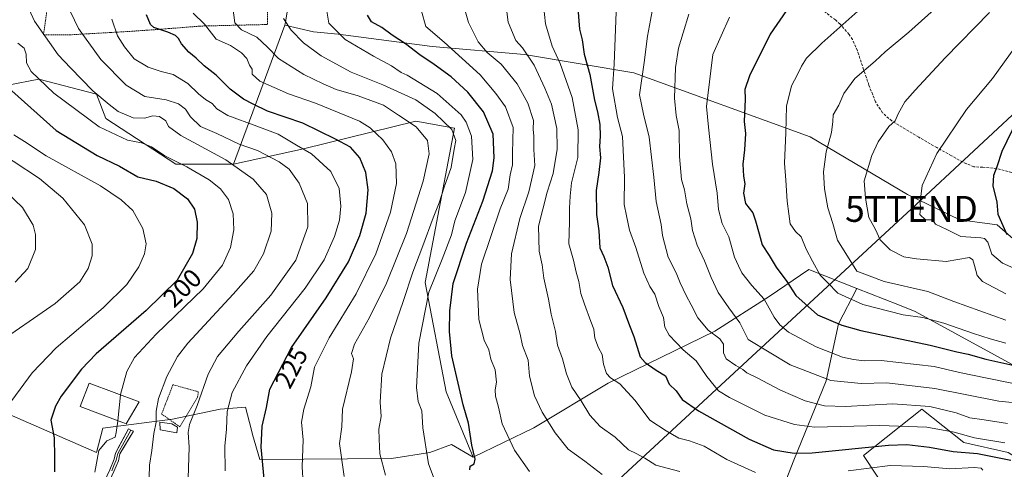
# Model space of a CAD drawing. Units: metres. Extents: x 603161 to 606580, y 4787052 to 4789417.
# Drawn here: x 605553 to 605933, y 4787909 to 4788083 of the extents above; entities that cross this region are included whole.
import ezdxf
from ezdxf.enums import TextEntityAlignment as Align

# ---------------------------------------------------------------- set-up
doc = ezdxf.new("R2010")
doc.units = ezdxf.units.M
doc.header["$MEASUREMENT"] = 0
doc.linetypes.add('TRAZOS', pattern=[0.75, 0.5, -0.25])
doc.linetypes.add('TRAZOSX2', pattern=[1.5, 1, -0.5])
doc.layers.get('0').update_dxf_attribs({"lineweight": 5})
for name, color, linetype, lineweight in [('Alambrada', 19, 'TRAZOS', 0), ('Arbolado forestal CxS', 92, 'Continuous', 0), ('Curva de nivel maestra', 36, 'Continuous', 30), ('Curva de nivel normal', 36, 'Continuous', 0), ('Edificación', 1, 'Continuous', 13), ('Edificación Cxs', 1, 'Continuous', 13), ('Edificación ligera', 1, 'Continuous', 0), ('Edificación ligera Cxs', 1, 'Continuous', 0), ('Layer 0', 7, 'Continuous', 0), ('Pastizal CxS', 92, 'Continuous', 0), ('Prado CxS', 92, 'Continuous', 0), ('Rótulo de curva de nivel directora', 19, 'Continuous', 0), ('Senda', 19, 'TRAZOSX2', 0), ('Tendido', 6, 'Continuous', 0), ('Torre de tendido puntual', 7, 'Continuous', 0)]:
    doc.layers.add(name, color=color, linetype=linetype, lineweight=lineweight)
doc.styles.add('Arial', font='txt', dxfattribs={"height": 0.2})

# ---------------------------------------------------------------- blocks, each defined once
blk = doc.blocks.new('*U152')
at = {"layer": 'Pastizal CxS', "color": 92, "linetype": 'Continuous', "lineweight": 0}
for points in [[(605934.2867, 4787915.6035, 273.9968), (605917.1795, 4787919.4797, 274.7394), (605900.9145, 4787932.3789, 281.5309), (605878.4807, 4787914.4319, 270.0476), (605893.2069, 4787892.1289, 257.1212), (605870.9051, 4787882.7389, 257.6143), (605861.5153, 4787873.3493, 252.5432), (605852.4001, 4787858.3027, 248.3335), (605834.4703, 4787864.3541, 250.0776), (605838.2263, 4787878.3055, 255.8701), (605851.6081, 4787912.7179, 271.8239), (605864.0343, 4787943.3065, 288.2262), (605868.8131, 4787965.2921, 298.8626), (605875.9267, 4787978.9743, 305.8977), (605891.7443, 4787972.7211, 305.0281), (605898.4467, 4787970.0715, 303.9177), (605959.6259, 4787936.6161, 290.6164)], [(605945.2851, 4787990.1463, 321.9212), (605929.9905, 4788003.5287, 324.1642), (605915.6517, 4788005.4399, 320.9661), (605895.4723, 4788015.2683, 319.721), (605857.9109, 4788037.5681, 308.7427), (605789.8333, 4788062.2151, 285.115), (605747.5785, 4788069.2567, 264.3034), (605712.0399, 4788072.3513, 251.5699), (605675.7151, 4788077.1299, 244.5087), (605666.1563, 4788078.0863, 241.8796), (605655.1305, 4788080.6799, 239.5121), (605655.2781, 4788081.0805, 239.6612), (605659.9719, 4788109.2493, 241.0092)]]:
    blk.add_polyline3d(points, dxfattribs=at)
blk = doc.blocks.new('*U200')
at = {"layer": 'Curva de nivel normal', "color": 36, "linetype": 'Continuous', "lineweight": 0}
blk.add_polyline3d([(605797.6, 4788090.14, 285), (605796.24, 4788082.58, 285), (605795.12, 4788076.38, 285), (605793.86, 4788066.2, 285), (605792, 4788053.73, 285), (605793.59, 4788046.32, 285), (605795.71, 4788037.4, 285), (605797.53, 4788021.99, 285), (605798.41, 4788012.52, 285), (605800.32, 4788003.66, 285), (605800.83, 4787999.44, 285), (605803.07, 4787991.1, 285), (605806.16, 4787985.02, 285), (605807.76, 4787981.1, 285), (605810, 4787976.2, 285), (605811.98, 4787972.69, 285), (605814.46, 4787967.66, 285), (605818.56, 4787962.89, 285), (605823.03, 4787959.57, 285), (605824.44, 4787957.48, 285), (605824.41, 4787954.12, 285), (605825.48, 4787951.86, 285), (605829.13, 4787949.18, 285), (605831.92, 4787947.64, 285), (605833.46, 4787946.42, 285), (605837.47, 4787944.48, 285), (605846.36, 4787939.71, 285), (605855.96, 4787935.64, 285), (605863.43, 4787933.63, 285), (605871.49, 4787933.46, 285), (605889.81, 4787934.42, 285), (605904.06, 4787933.44, 285), (605914.19, 4787930.91, 285), (605919.52, 4787929.04, 285), (605925, 4787928.28, 285), (605934.03, 4787926.89, 285)], dxfattribs=at)
blk = doc.blocks.new('*U203')
at = {"layer": 'Curva de nivel normal', "color": 36, "linetype": 'Continuous', "lineweight": 0}
blk.add_polyline3d([(605714.28, 4787901.4, 245), (605710.6, 4787911.29, 245), (605708.4, 4787925.1, 245), (605708.06, 4787931.76, 245), (605706.6, 4787935.38, 245), (605705.99, 4787940.7, 245), (605706.86, 4787957.85, 245), (605710.74, 4787977.52, 245), (605715.82, 4787990.26, 245), (605719.42, 4787999.73, 245), (605720.7, 4788005.06, 245), (605724.91, 4788016.06, 245), (605727.69, 4788028.73, 245), (605727.15, 4788037.73, 245), (605725.14, 4788043.13, 245), (605723.24, 4788045.95, 245), (605713.97, 4788054.29, 245), (605702.4, 4788061.36, 245), (605700.05, 4788062.38, 245), (605696.34, 4788064.97, 245), (605689.39, 4788068.63, 245), (605678.44, 4788075.1, 245), (605672.05, 4788081.39, 245), (605671.23, 4788086.84, 245)], dxfattribs=at)
blk = doc.blocks.new('*U204')
at = {"layer": 'Curva de nivel normal', "color": 36, "linetype": 'Continuous', "lineweight": 0}
blk.add_polyline3d([(605654.58, 4788083.24, 240), (605657.6, 4788078.65, 240), (605662.28, 4788073.8, 240), (605669.11, 4788068.84, 240), (605680.78, 4788062.47, 240), (605692.91, 4788057.64, 240), (605705.71, 4788051.77, 240), (605713.2, 4788046.56, 240), (605719.52, 4788040.34, 240), (605721.18, 4788036.08, 240), (605720.44, 4788032.7, 240), (605719.31, 4788025.72, 240), (605716.68, 4788018.06, 240), (605714.74, 4788012.06, 240), (605712.32, 4788006.24, 240), (605708.43, 4787995.4, 240), (605704.52, 4787985.32, 240), (605700.81, 4787973.95, 240), (605695.96, 4787959.82, 240), (605692.58, 4787945.84, 240), (605691.98, 4787935.02, 240), (605692.33, 4787929.48, 240), (605691.35, 4787924.63, 240), (605691.6, 4787920.81, 240), (605691.74, 4787915.16, 240), (605694, 4787906.88, 240)], dxfattribs=at)
blk = doc.blocks.new('*U207')
at = {"layer": 'Curva de nivel normal', "color": 36, "linetype": 'Continuous', "lineweight": 0}
blk.add_polyline3d([(605811.01, 4788084.83, 290), (605808.82, 4788077.72, 290), (605807.05, 4788071.73, 290), (605805.95, 4788064.22, 290), (605805.55, 4788052.38, 290), (605806.2, 4788045.77, 290), (605807.31, 4788039.92, 290), (605807.45, 4788029.94, 290), (605808.22, 4788021.06, 290), (605809.43, 4788017.06, 290), (605810.22, 4788011.69, 290), (605811.76, 4788005.87, 290), (605812.51, 4788001.29, 290), (605814.21, 4787995.71, 290), (605817.08, 4787989.6, 290), (605819.61, 4787983.16, 290), (605822.4, 4787977.45, 290), (605826.47, 4787971.52, 290), (605830.74, 4787965.74, 290), (605833.89, 4787959.27, 290), (605850.21, 4787949.54, 290), (605865.83, 4787943.4, 290), (605877.57, 4787942.28, 290), (605887.45, 4787942.55, 290), (605905.96, 4787940.34, 290), (605930.73, 4787935.45, 290), (605942.36, 4787934.29, 290)], dxfattribs=at)
blk = doc.blocks.new('*U225')
at = {"layer": 'Curva de nivel normal', "color": 36, "linetype": 'Continuous', "lineweight": 0}
blk.add_polyline3d([(605927.11, 4788085.52, 315), (605909.97, 4788068.07, 315), (605898.42, 4788055.56, 315), (605894.36, 4788051.06, 315), (605891.88, 4788046.4, 315), (605890.66, 4788043.73, 315), (605888.17, 4788041.53, 315), (605884.1, 4788035.53, 315), (605881.64, 4788030.29, 315), (605878.7, 4788020.46, 315), (605879.18, 4788013.89, 315), (605880.5, 4788006.36, 315), (605883.03, 4788001.67, 315), (605884.84, 4787997.7, 315), (605888.68, 4787993.92, 315), (605894.03, 4787991.24, 315), (605898.9, 4787990.39, 315), (605910.35, 4787989.36, 315), (605919.4, 4787990.94, 315), (605920.69, 4787990.07, 315), (605921.33, 4787987.83, 315), (605922.36, 4787984.02, 315), (605924.37, 4787981.65, 315), (605933.33, 4787976.86, 315)], dxfattribs=at)
blk = doc.blocks.new('*U232')
at = {"layer": 'Curva de nivel normal', "color": 36, "linetype": 'Continuous', "lineweight": 0}
blk.add_polyline3d([(605547.91, 4788016.01, 185), (605553.85, 4788010.26, 185), (605557.96, 4788003.43, 185), (605558.85, 4787999.83, 185), (605558.88, 4787993.98, 185), (605555.9, 4787986.64, 185), (605551.01, 4787981.4, 185)], dxfattribs=at)
blk = doc.blocks.new('*U236')
at = {"layer": 'Curva de nivel normal', "color": 36, "linetype": 'Continuous', "lineweight": 0}
blk.add_polyline3d([(605588.31, 4788082.98, 220), (605590.5, 4788076.53, 220), (605593.3, 4788072.31, 220), (605596.98, 4788067.66, 220), (605602.33, 4788064.46, 220), (605607.36, 4788062.7, 220), (605612, 4788061.63, 220), (605617.76, 4788058.15, 220), (605621.82, 4788054.08, 220), (605624.46, 4788051.93, 220), (605627.06, 4788050.42, 220), (605628.92, 4788048.27, 220), (605633.12, 4788045.8, 220), (605644.32, 4788041.57, 220), (605652.57, 4788038.52, 220), (605659.69, 4788034.27, 220), (605665.47, 4788030.89, 220), (605672.84, 4788024.13, 220), (605676.16, 4788017.58, 220), (605676.8, 4788010.78, 220), (605676.21, 4788005.36, 220), (605674.3, 4787999.03, 220), (605670.31, 4787990.06, 220), (605663.02, 4787979.06, 220), (605648.19, 4787960.4, 220), (605640.37, 4787949.07, 220), (605634.87, 4787938.74, 220), (605632.82, 4787931.5, 220), (605632.65, 4787924.66, 220), (605632.04, 4787918.06, 220), (605632.11, 4787908.58, 220)], dxfattribs=at)
blk = doc.blocks.new('*U243')
at = {"layer": 'Curva de nivel normal', "color": 36, "linetype": 'Continuous', "lineweight": 0}
blk.add_polyline3d([(605935.7, 4787942.39, 295), (605926.19, 4787944.32, 295), (605915.5, 4787946.56, 295), (605905.75, 4787948.79, 295), (605885.25, 4787951.1, 295), (605878.67, 4787950.97, 295), (605874.6, 4787951.56, 295), (605870.3, 4787952.45, 295), (605860.12, 4787956.45, 295), (605849.45, 4787962.11, 295), (605846.22, 4787964.99, 295), (605844.01, 4787967.91, 295), (605840.13, 4787974.84, 295), (605835.4, 4787980.05, 295), (605831.53, 4787985.06, 295), (605830.17, 4787987.73, 295), (605828.64, 4787991.1, 295), (605826.46, 4787998.89, 295), (605823.92, 4788004.08, 295), (605822.48, 4788009.46, 295), (605821.93, 4788015.7, 295), (605820.14, 4788026.9, 295), (605818.65, 4788041.19, 295), (605817.9, 4788049.21, 295), (605819.57, 4788062.94, 295), (605820.3, 4788069.31, 295), (605826.69, 4788083.72, 295)], dxfattribs=at)
blk = doc.blocks.new('*U244')
at = {"layer": 'Curva de nivel normal', "color": 36, "linetype": 'Continuous', "lineweight": 0}
for points in [[(605754.58, 4788092.04, 270), (605755.77, 4788081.12, 270), (605758.28, 4788072.58, 270), (605761.34, 4788065.8, 270), (605766.08, 4788052.72, 270), (605768.28, 4788040.21, 270), (605768.22, 4788029.52, 270), (605765.76, 4788019.69, 270), (605765.31, 4788014.59, 270), (605765.01, 4788009.92, 270), (605764.96, 4788004.69, 270), (605764.76, 4787996.24, 270), (605766.5, 4787989.89, 270), (605767.62, 4787985.24, 270), (605768.6, 4787981.63, 270), (605769.32, 4787977.02, 270), (605770.84, 4787972.87, 270), (605773.25, 4787966.25, 270), (605774.39, 4787963.28, 270), (605774.71, 4787959.74, 270), (605776.16, 4787956.07, 270), (605777.6, 4787953.41, 270), (605778.16, 4787949.74, 270), (605779.24, 4787946.2, 270), (605780.76, 4787944.47, 270), (605784.38, 4787942.2, 270), (605790.33, 4787935.7, 270), (605796.04, 4787928.07, 270), (605802.25, 4787923.95, 270), (605807.14, 4787921.18, 270), (605811.3, 4787920.18, 270), (605816.98, 4787918.03, 270), (605825.68, 4787912.89, 270), (605836.81, 4787907.86, 270)], [(605872.49, 4787908.52, 270), (605888.78, 4787910.59, 270), (605901.78, 4787910.2, 270), (605911.82, 4787909.3, 270), (605921.2, 4787909.91, 270), (605923.84, 4787909.61, 270), (605924.46, 4787908.78, 270)]]:
    blk.add_polyline3d(points, dxfattribs=at)
blk = doc.blocks.new('*U248')
at = {"layer": 'Curva de nivel normal', "color": 36, "linetype": 'Continuous', "lineweight": 0}
blk.add_polyline3d([(605749.59, 4787908.24, 255), (605743.79, 4787916.6, 255), (605739.04, 4787926.68, 255), (605737.54, 4787933.14, 255), (605736.44, 4787937.41, 255), (605736.3, 4787939.85, 255), (605736.8, 4787942.85, 255), (605736.25, 4787947.5, 255), (605734.63, 4787951.64, 255), (605733.81, 4787955.22, 255), (605732, 4787959.03, 255), (605729.96, 4787967, 255), (605729.46, 4787978.66, 255), (605731.01, 4787988.4, 255), (605738.27, 4788009.73, 255), (605741.33, 4788017.29, 255), (605742.06, 4788022.8, 255), (605742.94, 4788026.64, 255), (605742.96, 4788031.34, 255), (605743.29, 4788041.09, 255), (605740.26, 4788049.1, 255), (605736.61, 4788054.21, 255), (605730.57, 4788061.51, 255), (605716.58, 4788074.02, 255), (605709.55, 4788080.13, 255), (605707.92, 4788086.05, 255)], dxfattribs=at)
blk = doc.blocks.new('*U254')
at = {"layer": 'Curva de nivel normal', "color": 36, "linetype": 'Continuous', "lineweight": 0}
blk.add_polyline3d([(605938.68, 4788120.42, 310), (605921.49, 4788100.94, 310), (605895.92, 4788077.91, 310), (605886.83, 4788070.31, 310), (605882.96, 4788066.74, 310), (605875.13, 4788060.08, 310), (605870.89, 4788054.18, 310), (605868.9, 4788049.76, 310), (605866.68, 4788046.06, 310), (605866.66, 4788043.43, 310), (605866.14, 4788039.18, 310), (605864.07, 4788031.76, 310), (605862.98, 4788024.06, 310), (605863.35, 4788017.4, 310), (605864.7, 4788010.15, 310), (605866.6, 4788004.06, 310), (605868.47, 4787997.65, 310), (605875.86, 4787985.69, 310), (605886.36, 4787981.62, 310), (605903.26, 4787977.84, 310), (605913.3, 4787973.98, 310), (605933.42, 4787966.76, 310)], dxfattribs=at)
blk = doc.blocks.new('*U259')
at = {"layer": 'Curva de nivel normal', "color": 36, "linetype": 'Continuous', "lineweight": 0}
blk.add_polyline3d([(605602.71, 4787901.41, 210), (605602.93, 4787910.74, 210), (605603.84, 4787916.41, 210), (605604.62, 4787922.96, 210), (605605.46, 4787927.29, 210), (605605.52, 4787931.63, 210), (605606.44, 4787936.55, 210), (605609.59, 4787944.98, 210), (605613.71, 4787952.68, 210), (605617.64, 4787957.88, 210), (605635.24, 4787976.73, 210), (605643.14, 4787985.73, 210), (605646.95, 4787992.4, 210), (605649.83, 4788001.08, 210), (605650.06, 4788008.07, 210), (605648.02, 4788015.27, 210), (605642.96, 4788021.23, 210), (605632.3, 4788028.6, 210), (605614.96, 4788038.01, 210), (605610.21, 4788041.52, 210), (605609.23, 4788043.68, 210), (605606.7, 4788045.42, 210), (605604.2, 4788045.64, 210), (605601, 4788044.7, 210), (605596.54, 4788044.88, 210), (605590.82, 4788047.24, 210), (605587.3, 4788050, 210), (605581.02, 4788055.27, 210), (605572.39, 4788064.17, 210), (605567.71, 4788069.14, 210), (605558.5, 4788082.19, 210), (605554.42, 4788091.31, 210)], dxfattribs=at)
blk = doc.blocks.new('*U261')
at = {"layer": 'Curva de nivel normal', "color": 36, "linetype": 'Continuous', "lineweight": 0}
blk.add_polyline3d([(605876.26, 4788086.06, 305), (605862.33, 4788073.73, 305), (605856.51, 4788067.92, 305), (605854.46, 4788064.82, 305), (605852.96, 4788061.64, 305), (605850.69, 4788057.25, 305), (605848.68, 4788049.33, 305), (605848.44, 4788039.03, 305), (605848, 4788027.4, 305), (605848.52, 4788020.73, 305), (605848.96, 4788012.73, 305), (605849.63, 4788007.73, 305), (605850.21, 4788003.86, 305), (605852.26, 4788000.9, 305), (605854.33, 4787998.86, 305), (605856.29, 4787994.11, 305), (605858.74, 4787989.48, 305), (605861.68, 4787984.05, 305), (605864.58, 4787981.29, 305), (605868.56, 4787977.14, 305), (605878.24, 4787972.81, 305), (605893.76, 4787968.8, 305), (605901.3, 4787967.76, 305), (605909.42, 4787965.53, 305), (605920.85, 4787961.52, 305), (605927.34, 4787959.56, 305), (605933.36, 4787957.82, 305)], dxfattribs=at)
blk = doc.blocks.new('*U263')
at = {"layer": 'Curva de nivel normal', "color": 36, "linetype": 'Continuous', "lineweight": 0}
blk.add_polyline3d([(605570.92, 4788089.02, 215), (605575.49, 4788079.32, 215), (605584.1, 4788067.38, 215), (605593.92, 4788057.42, 215), (605601.13, 4788053.14, 215), (605609.39, 4788051.76, 215), (605614.15, 4788050.31, 215), (605616.75, 4788048.2, 215), (605618.71, 4788045.27, 215), (605622.64, 4788041.53, 215), (605628.85, 4788038.79, 215), (605637.56, 4788034.74, 215), (605644.63, 4788032.24, 215), (605652.94, 4788027.86, 215), (605656.76, 4788025, 215), (605660.63, 4788019.65, 215), (605663.86, 4788011.82, 215), (605663.95, 4788002.74, 215), (605659.44, 4787989.91, 215), (605649.71, 4787976.42, 215), (605637.34, 4787962.52, 215), (605629.17, 4787952.72, 215), (605625.53, 4787945.83, 215), (605621.26, 4787933.77, 215), (605618.3, 4787926.5, 215), (605617.83, 4787923.41, 215), (605618.23, 4787917.74, 215), (605617.79, 4787905.74, 215)], dxfattribs=at)
blk = doc.blocks.new('*U269')
at = {"layer": 'Curva de nivel normal', "color": 36, "linetype": 'Continuous', "lineweight": 0}
blk.add_polyline3d([(605540.03, 4788034.75, 190), (605560.39, 4788021.36, 190), (605569.44, 4788013.89, 190), (605577.83, 4788003.55, 190), (605580.8, 4787996.06, 190), (605580.78, 4787991.56, 190), (605579.2, 4787986.74, 190), (605576.06, 4787981.57, 190), (605566.44, 4787973.16, 190), (605542.58, 4787956.75, 190)], dxfattribs=at)
blk = doc.blocks.new('*U272')
at = {"layer": 'Curva de nivel normal', "color": 36, "linetype": 'Continuous', "lineweight": 0}
blk.add_polyline3d([(605782.98, 4788085.78, 280), (605782.27, 4788065.57, 280), (605781.54, 4788056.1, 280), (605783.5, 4788044.97, 280), (605785.4, 4788037.7, 280), (605785.75, 4788032.32, 280), (605786.21, 4788021.8, 280), (605786.11, 4788011.42, 280), (605786.98, 4788006.99, 280), (605788.2, 4788001.5, 280), (605790.57, 4787994.82, 280), (605793.73, 4787984.82, 280), (605796, 4787979.7, 280), (605797.92, 4787976.8, 280), (605799.47, 4787972.02, 280), (605801.27, 4787967.74, 280), (605801.8, 4787964.08, 280), (605803.42, 4787960.9, 280), (605808.88, 4787955.28, 280), (605813.92, 4787951.07, 280), (605817.94, 4787945.01, 280), (605822.46, 4787939.49, 280), (605826.7, 4787936.83, 280), (605840.36, 4787930.01, 280), (605851.84, 4787926.49, 280), (605859.56, 4787925.41, 280), (605884.69, 4787926.06, 280), (605902.93, 4787925.48, 280), (605913.42, 4787923.48, 280), (605921.23, 4787921.29, 280), (605932.95, 4787919.34, 280)], dxfattribs=at)
blk = doc.blocks.new('*U273')
at = {"layer": 'Curva de nivel normal', "color": 36, "linetype": 'Continuous', "lineweight": 0}
blk.add_polyline3d([(605635.04, 4788087.38, 235), (605635.89, 4788081.56, 235), (605638.44, 4788078.78, 235), (605644.31, 4788075.99, 235), (605648.48, 4788072.16, 235), (605652.7, 4788067.72, 235), (605662.52, 4788061.54, 235), (605669.88, 4788057.97, 235), (605674.88, 4788055.75, 235), (605683.42, 4788053.4, 235), (605693.17, 4788049.79, 235), (605699.05, 4788045.93, 235), (605705.8, 4788041.36, 235), (605710.19, 4788036.04, 235), (605710.83, 4788030.89, 235), (605708.5, 4788020.38, 235), (605702.13, 4788000.23, 235), (605694.36, 4787981.06, 235), (605687.77, 4787967.74, 235), (605682.06, 4787957.44, 235), (605680.86, 4787953.89, 235), (605681.57, 4787951.78, 235), (605680.8, 4787946.74, 235), (605677.44, 4787932.41, 235), (605677.11, 4787925.61, 235), (605676.27, 4787919.08, 235), (605678.02, 4787906.38, 235)], dxfattribs=at)
blk = doc.blocks.new('*U274')
at = {"layer": 'Curva de nivel normal', "color": 36, "linetype": 'Continuous', "lineweight": 0}
blk.add_polyline3d([(605777.59, 4787907.14, 260), (605770.9, 4787912.27, 260), (605764.49, 4787916.91, 260), (605759.44, 4787923.21, 260), (605754.49, 4787931.15, 260), (605751.45, 4787937.47, 260), (605749.51, 4787945.16, 260), (605749.06, 4787951.33, 260), (605746.88, 4787956.92, 260), (605745.92, 4787961.3, 260), (605743.66, 4787969.7, 260), (605742.05, 4787982.42, 260), (605742.57, 4787992.35, 260), (605745.76, 4788005.96, 260), (605749.25, 4788016.31, 260), (605751.62, 4788026.48, 260), (605751.2, 4788032.56, 260), (605751.21, 4788037.9, 260), (605751.03, 4788040.39, 260), (605751.09, 4788043.79, 260), (605748.94, 4788050.48, 260), (605744.78, 4788057.98, 260), (605738.58, 4788065.59, 260), (605733.2, 4788070.01, 260), (605729.69, 4788074.16, 260), (605725.96, 4788081.65, 260), (605723.69, 4788089.72, 260)], dxfattribs=at)
blk = doc.blocks.new('*U277')
at = {"layer": 'Curva de nivel maestra', "color": 36, "linetype": 'Continuous', "lineweight": 30}
blk.add_polyline3d([(605768.19, 4788087.2, 275), (605768.79, 4788079.14, 275), (605769.86, 4788074.9, 275), (605770.68, 4788069.45, 275), (605772.84, 4788061.56, 275), (605774.6, 4788051.72, 275), (605775.77, 4788047.18, 275), (605776.64, 4788042.32, 275), (605776.87, 4788037.8, 275), (605776.58, 4788033.73, 275), (605776.9, 4788029.4, 275), (605776.36, 4788023.73, 275), (605775.25, 4788016.85, 275), (605775.35, 4788007.56, 275), (605776.37, 4788001.19, 275), (605776.74, 4787994.71, 275), (605778.2, 4787991.32, 275), (605779.76, 4787987.14, 275), (605781.62, 4787980.08, 275), (605785.56, 4787971.64, 275), (605788.08, 4787964.69, 275), (605789.88, 4787960.41, 275), (605792.26, 4787952.57, 275), (605794.14, 4787950.34, 275), (605798.48, 4787947.4, 275), (605802.01, 4787945.28, 275), (605803.43, 4787942.08, 275), (605806.16, 4787939.39, 275), (605808.52, 4787936.12, 275), (605814.74, 4787931.76, 275), (605834.36, 4787920.84, 275), (605843.69, 4787916.67, 275), (605851.69, 4787915.4, 275), (605858.69, 4787915.46, 275), (605888.09, 4787918.46, 275), (605895.19, 4787918.69, 275), (605903.94, 4787917.75, 275), (605913.01, 4787916.04, 275), (605922.46, 4787915.19, 275), (605927.58, 4787914.21, 275), (605935.32, 4787912.67, 275)], dxfattribs=at)
blk = doc.blocks.new('*U283')
at = {"layer": 'Curva de nivel maestra', "color": 36, "linetype": 'Continuous', "lineweight": 30}
blk.add_polyline3d([(605726.51, 4787908.98, 250), (605726.66, 4787910.3, 250), (605728.14, 4787911.21, 250), (605728.56, 4787913.05, 250), (605727.26, 4787918.51, 250), (605726.06, 4787926.97, 250), (605723.96, 4787933.99, 250), (605719.57, 4787952.94, 250), (605718.64, 4787962.37, 250), (605718.84, 4787970.32, 250), (605720.13, 4787980.85, 250), (605725.26, 4787996.49, 250), (605731.55, 4788012.67, 250), (605735.23, 4788024.32, 250), (605735.98, 4788029.43, 250), (605735.54, 4788038.57, 250), (605731.79, 4788047.15, 250), (605725.76, 4788054.78, 250), (605719.29, 4788060.65, 250), (605712.81, 4788065.5, 250), (605707.29, 4788069.12, 250), (605701.65, 4788073.39, 250), (605696.61, 4788076.75, 250), (605692.52, 4788079.69, 250), (605688.56, 4788081.9, 250), (605687.09, 4788084.44, 250)], dxfattribs=at)
blk = doc.blocks.new('*U290')
at = {"layer": 'Curva de nivel maestra', "color": 36, "linetype": 'Continuous', "lineweight": 30}
blk.add_polyline3d([(605848.72, 4788086.23, 300), (605842.39, 4788077.18, 300), (605834.5, 4788061.08, 300), (605832.64, 4788055.81, 300), (605832.82, 4788052.08, 300), (605832.41, 4788043.4, 300), (605832.86, 4788038.78, 300), (605832.56, 4788032.47, 300), (605831.89, 4788026.98, 300), (605832.12, 4788022.28, 300), (605832.62, 4788019.4, 300), (605832.18, 4788015.73, 300), (605832.86, 4788011.76, 300), (605835.77, 4788008.17, 300), (605836.76, 4788005.1, 300), (605838.15, 4788000.12, 300), (605839.28, 4787995.75, 300), (605842.06, 4787991.71, 300), (605844.68, 4787987.23, 300), (605848.9, 4787981.66, 300), (605852.38, 4787976.19, 300), (605855.99, 4787972.98, 300), (605860.69, 4787968.83, 300), (605870.03, 4787964.86, 300), (605877.46, 4787962.7, 300), (605904.17, 4787957.04, 300), (605914.45, 4787954.51, 300), (605918.9, 4787953.63, 300), (605925.64, 4787951.69, 300), (605936.09, 4787949.38, 300)], dxfattribs=at)
blk = doc.blocks.new('5TTEND')
blk.add_text('5TTEND', height=10).set_placement((0, 0), align=Align.MIDDLE_CENTER)

msp = doc.modelspace()

# ---------------------------------------------------------------- linework, layer by layer
at = {"layer": 'Alambrada', "color": 19, "linetype": 'TRAZOS', "lineweight": 0}
for points in [[(605581.08, 4788130.63, 214.92), (605578.06, 4788131.35, 214.2), (605570.76, 4788113.54, 214.86), (605564.92, 4788097.84, 213.56), (605562.01, 4788076.93, 209.76), (605572.32, 4788076.91, 212.74), (605596.08, 4788078.27, 222.02), (605607.31, 4788079.06, 225.04), (605622.99, 4788080.29, 229.1), (605648.42, 4788080.88, 237.99), (605648.64, 4788100.48, 238.01)], [(605614.57, 4787925.61, 213.41), (605621.49, 4787937.07, 214.63), (605621.71, 4787939.08, 214.53), (605611.97, 4787941.82, 211.26), (605607.58, 4787930.49, 210.63), (605614.57, 4787925.61, 213.41)]]:
    msp.add_polyline3d(points, dxfattribs=at)
at = {"layer": 'Arbolado forestal CxS', "color": 92, "linetype": 'Continuous', "lineweight": 0}
for points in [[(605959.63, 4787936.62, 290.62), (605898.45, 4787970.07, 303.92), (605891.74, 4787972.72, 305.03), (605875.93, 4787978.97, 305.9), (605857.34, 4787986.32, 303.89), (605842.05, 4787975.81, 296.32), (605821.02, 4787962.42, 284.89), (605779.91, 4787942.35, 268.48), (605751.24, 4787925.14, 258.11), (605727.79, 4787913.86, 250.16), (605727.79, 4787913.86, 250.16), (605717.45, 4787939.05, 248.93), (605709.23, 4787981.3, 245.81), (605720.66, 4788040.89, 241.73), (605705.71, 4788043.51, 234.91), (605662.28, 4788032.94, 218.95), (605635.31, 4788026.96, 208.97), (605655.13, 4788080.68, 239.51), (605666.16, 4788078.09, 241.88), (605675.72, 4788077.13, 244.51), (605712.04, 4788072.35, 251.57), (605747.58, 4788069.26, 264.3), (605789.83, 4788062.22, 285.11), (605857.91, 4788037.57, 308.74), (605895.47, 4788015.27, 319.72), (605915.65, 4788005.44, 320.97), (605929.99, 4788003.53, 324.16), (605945.29, 4787990.15, 321.92)], [(605655.13, 4788080.68, 239.51), (605635.31, 4788026.96, 208.97)], [(605875.93, 4787978.97, 305.9), (605891.74, 4787972.72, 305.03), (605898.45, 4787970.07, 303.92), (605959.63, 4787936.62, 290.62), (605985.44, 4787920.37, 287.33), (605995.95, 4787932.79, 292.66), (606009.33, 4787934.7, 297.99), (606020.8, 4787947.13, 312.44), (605995.95, 4787964.34, 313.35), (605968.23, 4787978.68, 317.96), (605945.29, 4787990.15, 321.92), (605929.99, 4788003.53, 324.16), (605915.65, 4788005.44, 320.97), (605895.47, 4788015.27, 319.72), (605857.91, 4788037.57, 308.74), (605789.83, 4788062.22, 285.11), (605747.58, 4788069.26, 264.3), (605712.04, 4788072.35, 251.57), (605675.72, 4788077.13, 244.51), (605666.16, 4788078.09, 241.88), (605655.13, 4788080.68, 239.51)], [(605727.79, 4787913.86, 250.16), (605717.45, 4787939.05, 248.93), (605709.23, 4787981.3, 245.81), (605720.66, 4788040.89, 241.73), (605705.71, 4788043.51, 234.91), (605662.28, 4788032.94, 218.95), (605635.31, 4788026.96, 208.97)], [(605544.93, 4787932.04, 195.81), (605582.49, 4787915.61, 205.79), (605584.84, 4787925, 205.09), (605611.84, 4787928.52, 213.44), (605630.21, 4787932.32, 220.03), (605639.94, 4787933.11, 223.39), (605642.24, 4787924.31, 224.67), (605642.69, 4787922.56, 224.81), (605645.45, 4787912.93, 225.4), (605696.35, 4787913.26, 241.68), (605711.03, 4787915.68, 245.78), (605719.48, 4787918.73, 248.48), (605727.79, 4787913.86, 250.16), (605751.24, 4787925.14, 258.11), (605779.91, 4787942.35, 268.48), (605821.02, 4787962.42, 284.89), (605842.05, 4787975.81, 296.32), (605857.34, 4787986.32, 303.89), (605875.93, 4787978.97, 305.9), (605868.81, 4787965.29, 298.86), (605864.03, 4787943.31, 288.23), (605851.61, 4787912.72, 271.82), (605838.23, 4787878.31, 255.87)], [(605875.93, 4787978.97, 305.9), (605857.34, 4787986.32, 303.89), (605842.05, 4787975.81, 296.32), (605821.02, 4787962.42, 284.89), (605779.91, 4787942.35, 268.48), (605751.24, 4787925.14, 258.11), (605727.79, 4787913.86, 250.16)], [(605875.93, 4787978.97, 305.9), (605857.34, 4787986.32, 303.89), (605842.05, 4787975.81, 296.32), (605821.02, 4787962.42, 284.89), (605779.91, 4787942.35, 268.48), (605751.24, 4787925.14, 258.11), (605727.79, 4787913.86, 250.16)], [(605875.93, 4787978.97, 305.9), (605868.81, 4787965.29, 298.86), (605864.03, 4787943.31, 288.23), (605851.61, 4787912.72, 271.82), (605838.23, 4787878.31, 255.87), (605834.47, 4787864.35, 250.08), (605852.4, 4787858.3, 248.33)], [(605481, 4787972.12, 176.59), (605487.42, 4787970.77, 177.93), (605522.06, 4787956.5, 188.05), (605524.82, 4787942.28, 190.46), (605544.93, 4787932.04, 195.81), (605582.49, 4787915.61, 205.79), (605584.84, 4787925, 205.09), (605611.84, 4787928.52, 213.44), (605630.21, 4787932.32, 220.03), (605639.94, 4787933.11, 223.39), (605642.24, 4787924.31, 224.67), (605642.69, 4787922.56, 224.81), (605645.45, 4787912.93, 225.4), (605696.35, 4787913.26, 241.68), (605711.03, 4787915.68, 245.78), (605719.48, 4787918.73, 248.48), (605727.79, 4787913.86, 250.16)], [(605551.39, 4787854.11, 189.61), (605578.92, 4787832.48, 192.12), (605622.35, 4787823.09, 197.06), (605643.47, 4787826.61, 201.84), (605666.95, 4787843.04, 213.92), (605700.99, 4787843.04, 219.71), (605719.77, 4787841.87, 222.17), (605739.79, 4787845.21, 227.27), (605762.02, 4787848.91, 231.7), (605791.37, 4787848.91, 235.78), (605819.54, 4787845.39, 240.06), (605840.66, 4787850.09, 243.95), (605852.4, 4787858.3, 248.33), (605861.52, 4787873.35, 252.54), (605870.91, 4787882.74, 257.61), (605893.21, 4787892.13, 257.12), (605878.48, 4787914.43, 270.05), (605900.91, 4787932.38, 281.53), (605917.18, 4787919.48, 274.74), (605934.29, 4787915.6, 274)], [(605913.42, 4787859.79, 271.75), (605913.41, 4787859.84, 271.74), (605913.63, 4787859.92, 271.8), (605924.39, 4787873.67, 276.24), (605954.18, 4787878.2, 289.74), (605975.31, 4787883.18, 298.75), (605978.61, 4787885.38, 299.32), (605987.85, 4787889.04, 301.65), (605983.59, 4787893.3, 296.95), (605959.24, 4787899.85, 285), (605934.29, 4787915.6, 274), (605917.18, 4787919.48, 274.74), (605900.91, 4787932.38, 281.53), (605878.48, 4787914.43, 270.05), (605893.21, 4787892.13, 257.12), (605870.91, 4787882.74, 257.61), (605861.52, 4787873.35, 252.54), (605852.4, 4787858.3, 248.33)]]:
    msp.add_polyline3d(points, dxfattribs=at)
at = {"layer": 'Curva de nivel maestra', "color": 36, "linetype": 'Continuous', "lineweight": 30}
for points in [[(605647.3, 4787904.08, 225), (605645.98, 4787917.67, 225), (605646.37, 4787925.79, 225), (605648.12, 4787933, 225), (605649.38, 4787940.07, 225), (605657.73, 4787956.24, 225), (605671.07, 4787975.41, 225), (605679.69, 4787989.23, 225), (605684.13, 4787999.4, 225), (605686.51, 4788008.06, 225), (605687.34, 4788017.06, 225), (605686.45, 4788023.73, 225), (605684.12, 4788029.42, 225), (605680.49, 4788033.49, 225), (605674.74, 4788036.62, 225), (605662.03, 4788042.8, 225), (605648.41, 4788047.37, 225), (605642.93, 4788050.1, 225), (605639.13, 4788052.11, 225), (605634.05, 4788055.89, 225), (605628.68, 4788061.36, 225), (605623.94, 4788064.96, 225), (605620.86, 4788067.89, 225), (605618.08, 4788070.14, 225), (605615.24, 4788073.39, 225), (605614.14, 4788075.52, 225), (605612.94, 4788076.63, 225), (605609.95, 4788077.95, 225), (605604.62, 4788079.76, 225), (605603.33, 4788080.91, 225), (605601.69, 4788084.64, 225)], [(605547.38, 4788057.44, 200), (605566.93, 4788040.02, 200), (605582.67, 4788030.36, 200), (605591.28, 4788026.22, 200), (605598.39, 4788022.13, 200), (605605.46, 4788020.4, 200), (605612.25, 4788017.59, 200), (605617.6, 4788013.6, 200), (605620.26, 4788009.56, 200), (605621.36, 4788004.54, 200), (605621.18, 4787998.27, 200), (605619.46, 4787992.42, 200), (605613.6, 4787982.17, 200), (605601.68, 4787970.43, 200), (605582.26, 4787953.74, 200), (605576.68, 4787947.8, 200), (605568.81, 4787937.41, 200), (605566.57, 4787933.58, 200), (605564.89, 4787928.07, 200), (605566.1, 4787921.34, 200), (605566.18, 4787913.82, 200), (605566.19, 4787908.21, 200)], [(605937.73, 4788044.05, 325), (605931.81, 4788031.9, 325), (605929.9, 4788025.93, 325), (605928.58, 4788022.61, 325), (605928.42, 4788018.62, 325), (605929.9, 4788012.25, 325), (605930.25, 4788007.62, 325), (605931.76, 4788004.47, 325), (605933.82, 4787999.86, 325)]]:
    msp.add_polyline3d(points, dxfattribs=at)
at = {"layer": 'Curva de nivel normal', "color": 36, "linetype": 'Continuous', "lineweight": 0}
for points in [[(605807.62, 4787908.32, 265), (605798.34, 4787910.71, 265), (605794.09, 4787913.44, 265), (605790.68, 4787915.3, 265), (605787.72, 4787916.73, 265), (605782.55, 4787921.56, 265), (605776.83, 4787925.69, 265), (605772.88, 4787930.05, 265), (605769.43, 4787935.6, 265), (605765.88, 4787940.83, 265), (605763.78, 4787945.96, 265), (605762.3, 4787951.78, 265), (605760.38, 4787957.14, 265), (605759.62, 4787962.33, 265), (605757.92, 4787969.07, 265), (605756.86, 4787974.79, 265), (605755.12, 4787983, 265), (605754.44, 4787988.13, 265), (605753.23, 4787993.33, 265), (605752.99, 4788002.96, 265), (605756.41, 4788016.17, 265), (605758.73, 4788023.4, 265), (605760.21, 4788032.81, 265), (605760.08, 4788040.75, 265), (605758.06, 4788050.09, 265), (605755.42, 4788056.26, 265), (605751.33, 4788065.17, 265), (605746.91, 4788071.92, 265), (605744.28, 4788074.69, 265), (605741.38, 4788081.74, 265), (605739.55, 4788096.14, 265)], [(605619.8, 4788085.2, 230), (605624.16, 4788081.05, 230), (605628.69, 4788075.23, 230), (605634.14, 4788072.71, 230), (605638.47, 4788069.98, 230), (605640.44, 4788067.69, 230), (605641.55, 4788065.16, 230), (605642.5, 4788063.58, 230), (605642.49, 4788061.73, 230), (605645.48, 4788058.99, 230), (605656.53, 4788054.08, 230), (605666.93, 4788050.57, 230), (605683.94, 4788043.55, 230), (605688.09, 4788040.94, 230), (605692.98, 4788036.35, 230), (605696.28, 4788031.73, 230), (605697.93, 4788027.1, 230), (605698.18, 4788019.54, 230), (605695.88, 4788008.43, 230), (605690.29, 4787992.4, 230), (605682.6, 4787976.87, 230), (605672.29, 4787959.93, 230), (605666.54, 4787948.54, 230), (605665.14, 4787940.98, 230), (605662.41, 4787932.38, 230), (605661.58, 4787927.32, 230), (605662.25, 4787920.59, 230), (605661.78, 4787910.08, 230), (605662.16, 4787903.68, 230)], [(605591.65, 4787937.94, 205), (605591.66, 4787938.02, 205), (605594.16, 4787946.9, 205), (605597.13, 4787952.31, 205), (605605.5, 4787961.37, 205), (605623.57, 4787978.88, 205), (605631.04, 4787987.9, 205), (605634.1, 4787994.75, 205), (605635.51, 4788001.57, 205), (605635.18, 4788007.73, 205), (605633.35, 4788013.38, 205), (605630.36, 4788017.47, 205), (605625.95, 4788020.95, 205), (605617.25, 4788025.92, 205), (605608.86, 4788030.22, 205), (605603.65, 4788033.62, 205), (605599.8, 4788035.14, 205), (605594.43, 4788036.16, 205), (605583.45, 4788041.37, 205), (605565.95, 4788054.4, 205), (605557.23, 4788062.73, 205), (605555.38, 4788066.06, 205), (605555.34, 4788069.4, 205), (605554.52, 4788071.73, 205), (605552.08, 4788073.68, 205)], [(605945.8, 4787982.7, 320), (605932.05, 4787988.68, 320), (605928.02, 4787992.21, 320), (605926.46, 4787996.82, 320), (605925.2, 4787998.25, 320), (605923.76, 4787998.47, 320), (605916.02, 4787999.07, 320), (605910.58, 4788001.79, 320), (605906.29, 4788003.8, 320), (605905.13, 4788005.51, 320), (605902.36, 4788005.43, 320), (605900.19, 4788007.56, 320), (605900.46, 4788009.73, 320), (605900.26, 4788012.4, 320), (605901.05, 4788018.73, 320), (605906.79, 4788031.06, 320), (605918.22, 4788048.06, 320), (605928.22, 4788060.06, 320), (605937.46, 4788072.93, 320)], [(605549.72, 4787935.74, 195), (605557.59, 4787946.41, 195), (605566.88, 4787956.07, 195), (605585.07, 4787971.52, 195), (605594.14, 4787980.52, 195), (605598.76, 4787987.33, 195), (605601.03, 4787992.33, 195), (605601.57, 4787996.21, 195), (605600.3, 4788002.08, 195), (605596.44, 4788009.04, 195), (605592, 4788013.16, 195), (605584.03, 4788018.65, 195), (605563.07, 4788030.23, 195), (605554.69, 4788035.69, 195), (605550.5, 4788038.25, 195)], [(605591.65, 4787937.94, 205), (605590.69, 4787927.9, 205)], [(605590.69, 4787927.9, 205), (605590.67, 4787927.69, 205), (605590.08, 4787923.39, 205), (605589.63, 4787921.59, 205), (605586.49, 4787920.18, 205), (605583.3, 4787916.36, 205), (605581.82, 4787908, 205)]]:
    msp.add_polyline3d(points, dxfattribs=at)
at = {"layer": 'Edificación', "color": 1, "linetype": 'Continuous', "lineweight": 13}
msp.add_polyline3d([(605598.89, 4787935.21, 207.37), (605593.96, 4787926.67, 206.68), (605592.55, 4787927.19, 205.99), (605590.87, 4787927.83, 205.29), (605576.21, 4787933.38, 201.91), (605579.67, 4787942.47, 201.54), (605598.89, 4787935.21, 207.37)], dxfattribs=at)
at = {"layer": 'Edificación Cxs', "color": 1, "linetype": 'Continuous', "lineweight": 13}
msp.add_polyline3d([(605598.89, 4787935.21, 207.37), (605593.96, 4787926.67, 206.68), (605592.55, 4787927.19, 205.99), (605590.87, 4787927.83, 205.29), (605576.21, 4787933.38, 201.91), (605579.67, 4787942.47, 201.54), (605598.89, 4787935.21, 207.37)], close=True, dxfattribs=at)
at = {"layer": 'Edificación ligera', "color": 1, "linetype": 'Continuous', "lineweight": 0}
msp.add_polyline3d([(605613.66, 4787925.4, 213.09), (605613.51, 4787923.27, 213.14), (605607.05, 4787924.38, 210.74), (605606.88, 4787927.32, 210.5), (605611.51, 4787926.71, 212.27), (605613.66, 4787925.4, 213.09)], dxfattribs=at)
at = {"layer": 'Edificación ligera Cxs', "color": 1, "linetype": 'Continuous', "lineweight": 0}
msp.add_polyline3d([(605613.66, 4787925.4, 213.09), (605613.51, 4787923.27, 213.14), (605607.05, 4787924.38, 210.74), (605606.88, 4787927.32, 210.5), (605611.51, 4787926.71, 212.27), (605613.66, 4787925.4, 213.09)], close=True, dxfattribs=at)
at = {"layer": 'Layer 0', "linetype": 'Continuous', "lineweight": 0}
for points in [[(605595.67, 4787924.23), (605594.82, 4787924.8), (605589.78, 4787915.42), (605589.23, 4787913), (605587.56, 4787908.95), (605584.55, 4787902.41), (605584.02, 4787899.95), (605583.54, 4787894.96), (605583.16, 4787882.3), (605583.2, 4787873.42), (605583.58, 4787868.06), (605584.85, 4787863.26), (605588.31, 4787854.72), (605591.99, 4787847.32), (605594.27, 4787840.23), (605594.73, 4787835.62), (605594.27, 4787833.38), (605593.22, 4787832.68), (605590.74, 4787832.55), (605589.82, 4787832.81), (605583.19, 4787835.68), (605570.02, 4787841.87), (605561.4, 4787846.9), (605550.76, 4787853.88)], [(605596.16, 4787833.29), (605596.47, 4787835.59), (605595.97, 4787840.58), (605593.6, 4787847.98), (605589.88, 4787855.43), (605586.5, 4787863.8), (605585.29, 4787868.35), (605584.93, 4787873.49), (605584.89, 4787882.28), (605585.27, 4787894.85), (605585.73, 4787899.68), (605586.2, 4787901.86), (605589.14, 4787908.26), (605590.89, 4787912.48), (605591.5, 4787915.15), (605596.72, 4787923.85), (605595.67, 4787924.23)], [(605595.67, 4787924.23), (605593.12, 4787919.62), (605590.64, 4787915.29), (605590.06, 4787912.74), (605589.19, 4787910.63), (605588.35, 4787908.61)]]:
    msp.add_lwpolyline(points, dxfattribs=at)
msp.add_polyline3d([(605587.56, 4787908.95, 205.92), (605589.23, 4787913, 206.19), (605589.78, 4787915.42, 206.17), (605591.46, 4787918.55, 206.31), (605593.14, 4787921.67, 206.39), (605594.82, 4787924.8, 207), (605595.67, 4787924.23, 207.35), (605596.72, 4787923.85, 207.71), (605594.98, 4787920.95, 207.04), (605593.24, 4787918.05, 206.69), (605591.5, 4787915.15, 206.27), (605590.89, 4787912.48, 206.3), (605589.14, 4787908.26, 206.22)], dxfattribs=at)
at = {"layer": 'Pastizal CxS', "color": 92, "linetype": 'Continuous', "lineweight": 0}
for points in [[(605602.46, 4788189.96, 209.62), (605634.15, 4788162.07, 224.37), (605670.54, 4788147.98, 236.58), (605659.97, 4788109.25, 241.01), (605655.28, 4788081.08, 239.66), (605655.13, 4788080.68, 239.51)], [(605875.93, 4787978.97, 305.9), (605891.74, 4787972.72, 305.03), (605898.45, 4787970.07, 303.92), (605959.63, 4787936.62, 290.62), (605985.44, 4787920.37, 287.33), (605995.95, 4787932.79, 292.66), (606009.33, 4787934.7, 297.99), (606020.8, 4787947.13, 312.44), (605995.95, 4787964.34, 313.35), (605968.23, 4787978.68, 317.96), (605945.29, 4787990.15, 321.92), (605929.99, 4788003.53, 324.16), (605915.65, 4788005.44, 320.97), (605895.47, 4788015.27, 319.72), (605857.91, 4788037.57, 308.74), (605789.83, 4788062.22, 285.11), (605747.58, 4788069.26, 264.3), (605712.04, 4788072.35, 251.57), (605675.72, 4788077.13, 244.51), (605666.16, 4788078.09, 241.88), (605655.13, 4788080.68, 239.51)], [(605635.31, 4788026.96, 208.97), (605613.01, 4788026.96, 202.85), (605586.02, 4788044.57, 206.01), (605582.49, 4788053.96, 209), (605560.19, 4788059.83, 204.48), (605552.19, 4788058.23, 201.43), (605519.11, 4788051.61, 188.47), (605503.85, 4788051.61, 182.62), (605487.42, 4788057.48, 178.44), (605478.49, 4788054.19, 173.82), (605474.51, 4788009.36, 166.62), (605447.51, 4787992.92, 167.7)], [(605552.19, 4788058.23, 201.43), (605560.19, 4788059.83, 204.48), (605582.49, 4788053.96, 209), (605586.02, 4788044.57, 206.01), (605613.01, 4788026.96, 202.85), (605635.31, 4788026.96, 208.97), (605662.28, 4788032.94, 218.95), (605705.71, 4788043.51, 234.91), (605720.66, 4788040.89, 241.73), (605709.23, 4787981.3, 245.81), (605717.45, 4787939.05, 248.93), (605727.79, 4787913.86, 250.16), (605719.48, 4787918.73, 248.48), (605711.03, 4787915.68, 245.78), (605696.35, 4787913.26, 241.68), (605645.45, 4787912.93, 225.4), (605645.45, 4787912.93, 225.4), (605642.69, 4787922.56, 224.81), (605642.24, 4787924.31, 224.67), (605639.94, 4787933.11, 223.39), (605630.21, 4787932.32, 220.03), (605611.84, 4787928.52, 213.44), (605584.84, 4787925, 205.09), (605582.49, 4787915.61, 205.79), (605544.93, 4787932.04, 195.81)], [(605727.79, 4787913.86, 250.16), (605717.45, 4787939.05, 248.93), (605709.23, 4787981.3, 245.81), (605720.66, 4788040.89, 241.73), (605705.71, 4788043.51, 234.91), (605662.28, 4788032.94, 218.95), (605635.31, 4788026.96, 208.97)], [(605875.93, 4787978.97, 305.9), (605868.81, 4787965.29, 298.86), (605864.03, 4787943.31, 288.23), (605851.61, 4787912.72, 271.82), (605838.23, 4787878.31, 255.87), (605834.47, 4787864.35, 250.08), (605852.4, 4787858.3, 248.33)], [(605481, 4787972.12, 176.59), (605487.42, 4787970.77, 177.93), (605522.06, 4787956.5, 188.05), (605524.82, 4787942.28, 190.46), (605544.93, 4787932.04, 195.81), (605582.49, 4787915.61, 205.79), (605584.84, 4787925, 205.09), (605611.84, 4787928.52, 213.44), (605630.21, 4787932.32, 220.03), (605639.94, 4787933.11, 223.39), (605642.24, 4787924.31, 224.67), (605642.69, 4787922.56, 224.81), (605645.45, 4787912.93, 225.4), (605696.35, 4787913.26, 241.68), (605711.03, 4787915.68, 245.78), (605719.48, 4787918.73, 248.48), (605727.79, 4787913.86, 250.16)], [(605913.42, 4787859.79, 271.75), (605913.41, 4787859.84, 271.74), (605913.63, 4787859.92, 271.8), (605924.39, 4787873.67, 276.24), (605954.18, 4787878.2, 289.74), (605975.31, 4787883.18, 298.75), (605978.61, 4787885.38, 299.32), (605987.85, 4787889.04, 301.65), (605983.59, 4787893.3, 296.95), (605959.24, 4787899.85, 285), (605934.29, 4787915.6, 274), (605917.18, 4787919.48, 274.74), (605900.91, 4787932.38, 281.53), (605878.48, 4787914.43, 270.05), (605893.21, 4787892.13, 257.12), (605870.91, 4787882.74, 257.61), (605861.52, 4787873.35, 252.54), (605852.4, 4787858.3, 248.33)]]:
    msp.add_polyline3d(points, dxfattribs=at)
at = {"layer": 'Prado CxS', "color": 92, "linetype": 'Continuous', "lineweight": 0}
for points in [[(605602.46, 4788189.96, 209.62), (605634.15, 4788162.07, 224.37), (605670.54, 4788147.98, 236.58), (605659.97, 4788109.25, 241.01), (605655.28, 4788081.08, 239.66), (605655.13, 4788080.68, 239.51)], [(605659.97, 4788109.25, 241.01), (605655.28, 4788081.08, 239.66), (605655.13, 4788080.68, 239.51), (605635.31, 4788026.96, 208.97), (605613.01, 4788026.96, 202.85), (605586.02, 4788044.57, 206.01), (605582.49, 4788053.96, 209), (605560.19, 4788059.83, 204.48), (605552.19, 4788058.23, 201.43)], [(605655.13, 4788080.68, 239.51), (605635.31, 4788026.96, 208.97)], [(605635.31, 4788026.96, 208.97), (605613.01, 4788026.96, 202.85), (605586.02, 4788044.57, 206.01), (605582.49, 4788053.96, 209), (605560.19, 4788059.83, 204.48), (605552.19, 4788058.23, 201.43), (605519.11, 4788051.61, 188.47), (605503.85, 4788051.61, 182.62), (605487.42, 4788057.48, 178.44), (605478.49, 4788054.19, 173.82), (605474.51, 4788009.36, 166.62), (605447.51, 4787992.92, 167.7)]]:
    msp.add_polyline3d(points, dxfattribs=at)
at = {"layer": 'Senda', "color": 19, "linetype": 'TRAZOSX2', "lineweight": 0}
msp.add_lwpolyline([(605937.13, 4788023.37), (605929.93, 4788025.22), (605924.49, 4788025.79), (605921.02, 4788025.94), (605916.7, 4788027.8), (605912.38, 4788030.2), (605906.79, 4788033.34), (605899.79, 4788037.33), (605889.35, 4788043.63), (605885.77, 4788046.81), (605883.1, 4788050.99), (605880.5, 4788057.5), (605878.51, 4788063.5), (605876.09, 4788070.81), (605874.18, 4788075.06), (605872.88, 4788077.06), (605869.43, 4788081.05), (605867.61, 4788082.65), (605862, 4788086.91)], dxfattribs=at)
at = {"layer": 'Tendido', "color": 6, "linetype": 'Continuous', "lineweight": 0}
msp.add_polyline3d([(606017.89, 4788120.98, 340.93), (605969.09, 4788076.87, 328.8), (605896.96, 4788009.69, 319.62), (605765.23, 4787887.86, 252.45), (605621.98, 4787754.38, 220.26), (605511.47, 4787648.2, 207.58), (605256.29, 4787416.05, 234.91), (605205.88, 4787356.82, 229.02), (605064.01, 4787194.38, 214.4), (604963.36, 4787078.93, 184.16)], dxfattribs=at)

# ---------------------------------------------------------------- block references
at = {"layer": 'Curva de nivel maestra', "color": 36, "linetype": 'Continuous', "lineweight": 30}
for name in ['*U283', '*U290', '*U277']:
    msp.add_blockref(name, (0, 0), dxfattribs=at)
at = {"layer": 'Curva de nivel normal', "color": 36, "linetype": 'Continuous', "lineweight": 0}
for name in ['*U232', '*U259', '*U263', '*U236', '*U273', '*U204', '*U203', '*U248', '*U274', '*U244', '*U272', '*U200', '*U207', '*U243', '*U261', '*U254', '*U225', '*U269']:
    msp.add_blockref(name, (0, 0), dxfattribs=at)
at = {"layer": 'Pastizal CxS', "color": 92, "linetype": 'Continuous', "lineweight": 0}
msp.add_blockref('*U152', (0, 0), dxfattribs=at)
at = {"layer": 'Torre de tendido puntual', "linetype": 'Continuous', "lineweight": 0}
msp.add_blockref('5TTEND', (605896.96, 4788009.69, 319.62), dxfattribs=at)

# ---------------------------------------------------------------- texts
at = {"layer": 'Rótulo de curva de nivel directora', "color": 19, "linetype": 'Continuous', "lineweight": 0, "style": 'Arial'}
for s, rotation, p in [('200', 44.5641, (605615.57, 4787979.15)), ('225', 62.6889, (605657.63, 4787948.37))]:
    msp.add_text(s, height=7, rotation=rotation, dxfattribs=at).set_placement(p, align=Align.MIDDLE_CENTER)

doc.saveas('drawing.dxf')
